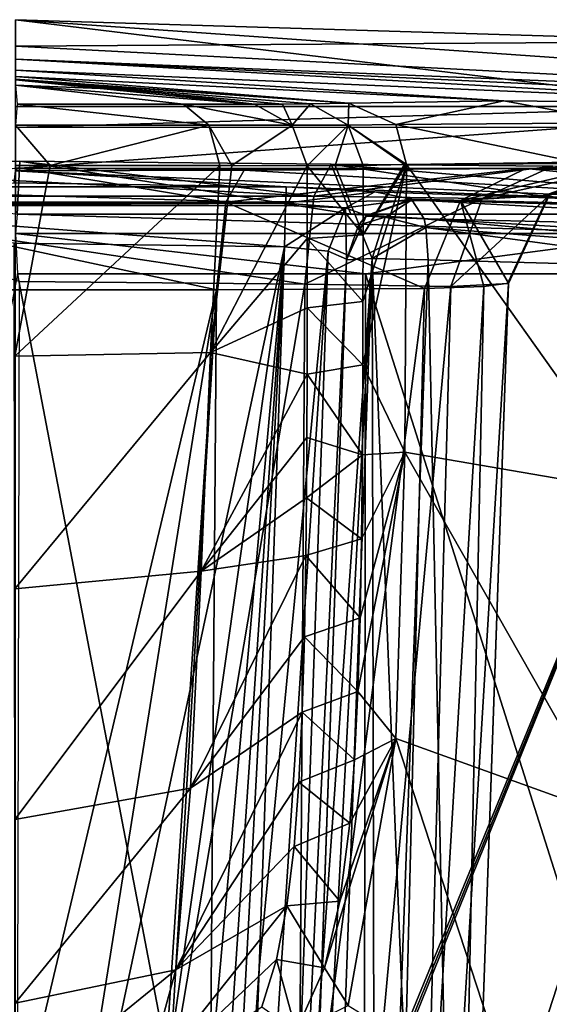
# Model space of a CAD drawing. Units: millimetres. Extents: x -57 to 57, y -25 to 78.
# Drawn here: x 0 to 9, y 62 to 78 of the extents above; entities that cross this region are included whole.
import ezdxf

# ---------------------------------------------------------------- set-up
doc = ezdxf.new("R2010")
doc.units = ezdxf.units.MM
doc.header["$LTSCALE"] = 33.374815
for name, color, linetype in [('1075', 7, 'CONTINUOUS'), ('1085', 7, 'CONTINUOUS'), ('1086', 7, 'CONTINUOUS'), ('1087', 7, 'CONTINUOUS'), ('1088', 7, 'CONTINUOUS'), ('1089', 7, 'CONTINUOUS'), ('1091', 7, 'CONTINUOUS'), ('1092', 7, 'CONTINUOUS'), ('1096', 7, 'CONTINUOUS'), ('1098', 7, 'CONTINUOUS'), ('1099', 7, 'CONTINUOUS'), ('1101', 7, 'CONTINUOUS'), ('1102', 7, 'CONTINUOUS'), ('1104', 7, 'CONTINUOUS'), ('1105', 7, 'CONTINUOUS'), ('1106', 7, 'CONTINUOUS'), ('1107', 7, 'CONTINUOUS'), ('1110', 7, 'CONTINUOUS'), ('1127', 7, 'CONTINUOUS'), ('1131', 7, 'CONTINUOUS'), ('1132', 7, 'CONTINUOUS'), ('1133', 7, 'CONTINUOUS'), ('1134', 7, 'CONTINUOUS'), ('1135', 7, 'CONTINUOUS'), ('1146', 7, 'CONTINUOUS'), ('1149', 7, 'CONTINUOUS'), ('1150', 7, 'CONTINUOUS'), ('1155', 7, 'CONTINUOUS'), ('1158', 7, 'CONTINUOUS'), ('1159', 7, 'CONTINUOUS'), ('1160', 7, 'CONTINUOUS'), ('1161', 7, 'CONTINUOUS'), ('1162', 7, 'CONTINUOUS'), ('1168', 7, 'CONTINUOUS'), ('1173', 7, 'CONTINUOUS'), ('1174', 7, 'CONTINUOUS'), ('1175', 7, 'CONTINUOUS'), ('1176', 7, 'CONTINUOUS'), ('1177', 7, 'CONTINUOUS')]:
    doc.layers.add(name, color=color, linetype=linetype)

msp = doc.modelspace()

# ---------------------------------------------------------------- linework, layer by layer
at = {"layer": '1075', "color": 7, "linetype": 'CONTINUOUS'}
for points in [[(0, 46.225, -23.785), (0, 75.233, -23.785), (11.89, 75.233, -20.6), (0, 46.225, -23.785)], [(0, 46.225, -23.785), (11.89, 75.233, -20.6), (0.094, 46.225, -23.785), (0, 46.225, -23.785)], [(11.89, 75.233, -20.6), (0.176, 46.225, -23.784), (0.094, 46.225, -23.785), (11.89, 75.233, -20.6)], [(0.176, 46.225, -23.784), (11.89, 75.233, -20.6), (10.122, 45.208, -21.524), (0.176, 46.225, -23.784)]]:
    msp.add_3dface(points, dxfattribs=at)
at = {"layer": '1085', "color": 7, "linetype": 'CONTINUOUS'}
for points in [[(0.001, 77.193, 13.607), (0.001, 76.986, 17.408), (18.434, 76.232, 13.607), (0.001, 77.193, 13.607)], [(0.001, 76.986, 17.408), (0.001, 76.81, 21.212), (12.634, 76.269, 19.298), (0.001, 76.986, 17.408)], [(18.434, 76.232, 13.607), (0.001, 76.986, 17.408), (15.524, 76.244, 16.882), (18.434, 76.232, 13.607)], [(15.524, 76.244, 16.882), (0.001, 76.986, 17.408), (12.634, 76.269, 19.298), (15.524, 76.244, 16.882)], [(0.001, 76.81, 21.212), (0, 76.707, 25.019), (7.82, 76.315, 23.127), (0.001, 76.81, 21.212)], [(0, 76.707, 25.019), (0, 76.664, 28.827), (5.334, 76.278, 27.109), (0, 76.707, 25.019)], [(7.82, 76.315, 23.127), (0, 76.707, 25.019), (5.334, 76.278, 27.109), (7.82, 76.315, 23.127)], [(12.634, 76.269, 19.298), (0.001, 76.81, 21.212), (7.82, 76.315, 23.127), (12.634, 76.269, 19.298)], [(0, 76.664, 28.827), (0, 76.653, 32.636), (5.334, 76.278, 27.109), (0, 76.664, 28.827)], [(5.334, 76.278, 27.109), (0, 76.653, 32.636), (4.725, 76.266, 32.636), (5.334, 76.278, 27.109)]]:
    msp.add_3dface(points, dxfattribs=at)
at = {"layer": '1086', "color": 7, "linetype": 'CONTINUOUS'}
for points in [[(0, 76.225, -22.905), (0, 77.617), (11.451, 76.225, -19.837), (0, 76.225, -22.905)], [(0, 77.617), (11.44, 77.269, 0), (19.836, 76.225, -11.454), (0, 77.617)], [(11.451, 76.225, -19.837), (0, 77.617), (19.836, 76.225, -11.454), (11.451, 76.225, -19.837)]]:
    msp.add_3dface(points, dxfattribs=at)
at = {"layer": '1087', "color": 7, "linetype": 'CONTINUOUS'}
for points in [[(5.563, 73.103, 32.636), (5.561, 72.086, 32.64), (6.261, 75.298, 26.933), (5.563, 73.103, 32.636)], [(6.261, 75.298, 26.933), (5.561, 72.086, 32.64), (6.234, 70.685, 26.967), (6.261, 75.298, 26.933)], [(5.564, 74.168, 32.635), (5.563, 73.103, 32.636), (6.261, 75.298, 26.933), (5.564, 74.168, 32.635)], [(6.23, 75.297, 27.021), (5.564, 74.168, 32.635), (6.261, 75.298, 26.933), (6.23, 75.297, 27.021)], [(5.564, 75.279, 32.636), (5.564, 74.168, 32.635), (6.23, 75.297, 27.021), (5.564, 75.279, 32.636)], [(6.261, 75.298, 26.933), (6.234, 70.685, 26.967), (9.991, 70.04, 22.304), (6.261, 75.298, 26.933)], [(8.975, 75.332, 23.159), (6.261, 75.298, 26.933), (10.001, 75.32, 22.303), (8.975, 75.332, 23.159)], [(10.001, 75.32, 22.303), (6.261, 75.298, 26.933), (9.991, 70.04, 22.304), (10.001, 75.32, 22.303)], [(5.561, 72.086, 32.64), (5.553, 70.642, 32.651), (6.234, 70.685, 26.967), (5.561, 72.086, 32.64)], [(5.517, 68.032, 32.711), (5.481, 66.853, 32.767), (6.234, 70.685, 26.967), (5.517, 68.032, 32.711)], [(6.234, 70.685, 26.967), (5.481, 66.853, 32.767), (6.087, 66.096, 27.183), (6.234, 70.685, 26.967)], [(5.539, 69.296, 32.674), (5.517, 68.032, 32.711), (6.234, 70.685, 26.967), (5.539, 69.296, 32.674)], [(5.553, 70.642, 32.651), (5.539, 69.296, 32.674), (6.234, 70.685, 26.967), (5.553, 70.642, 32.651)], [(6.234, 70.685, 26.967), (6.087, 66.096, 27.183), (9.554, 64.847, 22.659), (6.234, 70.685, 26.967)], [(9.991, 70.04, 22.304), (6.234, 70.685, 26.967), (9.554, 64.847, 22.659), (9.991, 70.04, 22.304)], [(5.481, 66.853, 32.767), (5.428, 65.756, 32.841), (6.087, 66.096, 27.183), (5.481, 66.853, 32.767)], [(5.193, 63.489, 33.121), (4.947, 62.424, 33.36), (6.087, 66.096, 27.183), (5.193, 63.489, 33.121)], [(6.087, 66.096, 27.183), (4.947, 62.424, 33.36), (5.326, 61.818, 28.421), (6.087, 66.096, 27.183)], [(5.351, 64.738, 32.938), (5.193, 63.489, 33.121), (6.087, 66.096, 27.183), (5.351, 64.738, 32.938)], [(6.087, 66.096, 27.183), (5.326, 61.818, 28.421), (8.032, 60.152, 24.062), (6.087, 66.096, 27.183)], [(5.428, 65.756, 32.841), (5.351, 64.738, 32.938), (6.087, 66.096, 27.183), (5.428, 65.756, 32.841)], [(9.554, 64.847, 22.659), (6.087, 66.096, 27.183), (8.032, 60.152, 24.062), (9.554, 64.847, 22.659)], [(12.125, 57.578, 20.669), (9.554, 64.847, 22.659), (8.032, 60.152, 24.062), (12.125, 57.578, 20.669)], [(4.947, 62.424, 33.36), (4.492, 61.406, 33.701), (5.326, 61.818, 28.421), (4.947, 62.424, 33.36)]]:
    msp.add_3dface(points, dxfattribs=at)
at = {"layer": '1088', "color": 7, "linetype": 'CONTINUOUS'}
for points in [[(4.725, 76.266, 32.636), (0, 76.653, 32.636), (4.272, 76.265, 58.1), (4.725, 76.266, 32.636)], [(0, 76.653, 32.636), (3.827, 76.265, 83.118), (4.272, 76.265, 58.1), (0, 76.653, 32.636)], [(3.827, 76.265, 83.118), (0, 76.653, 32.636), (1.902, 76.492, 83.118), (3.827, 76.265, 83.118)], [(1.902, 76.492, 83.118), (0, 76.653, 32.636), (0, 76.567, 83.118), (1.902, 76.492, 83.118)]]:
    msp.add_3dface(points, dxfattribs=at)
at = {"layer": '1089', "color": 7, "linetype": 'CONTINUOUS'}
for points in [[(4.671, 75.277, 83.118), (5.564, 74.168, 32.635), (5.115, 75.278, 58.049), (4.671, 75.277, 83.118)], [(4.671, 75.277, 83.118), (4.671, 74.111, 83.118), (5.564, 74.168, 32.635), (4.671, 75.277, 83.118)], [(5.564, 75.279, 32.636), (5.115, 75.278, 58.049), (5.564, 74.168, 32.635), (5.564, 75.279, 32.636)], [(4.671, 74.111, 83.118), (5.563, 73.103, 32.636), (5.564, 74.168, 32.635), (4.671, 74.111, 83.118)], [(4.671, 74.111, 83.118), (4.67, 72.997, 83.118), (5.563, 73.103, 32.636), (4.671, 74.111, 83.118)], [(4.67, 72.997, 83.118), (5.561, 72.086, 32.64), (5.563, 73.103, 32.636), (4.67, 72.997, 83.118)], [(4.67, 72.997, 83.118), (4.667, 71.934, 83.118), (5.561, 72.086, 32.64), (4.67, 72.997, 83.118)], [(4.667, 71.934, 83.118), (5.553, 70.642, 32.651), (5.561, 72.086, 32.64), (4.667, 71.934, 83.118)], [(4.667, 71.934, 83.118), (4.663, 70.92, 83.118), (5.553, 70.642, 32.651), (4.667, 71.934, 83.118)], [(4.663, 70.92, 83.118), (4.657, 69.953, 83.118), (5.553, 70.642, 32.651), (4.663, 70.92, 83.118)], [(4.657, 69.953, 83.118), (5.539, 69.296, 32.674), (5.553, 70.642, 32.651), (4.657, 69.953, 83.118)], [(4.657, 69.953, 83.118), (4.647, 69.031, 83.118), (5.539, 69.296, 32.674), (4.657, 69.953, 83.118)], [(4.647, 69.031, 83.118), (5.517, 68.032, 32.711), (5.539, 69.296, 32.674), (4.647, 69.031, 83.118)], [(4.647, 69.031, 83.118), (4.625, 67.729, 83.118), (5.517, 68.032, 32.711), (4.647, 69.031, 83.118)], [(4.625, 67.729, 83.118), (5.481, 66.853, 32.767), (5.517, 68.032, 32.711), (4.625, 67.729, 83.118)], [(4.625, 67.729, 83.118), (4.59, 66.52, 83.118), (5.481, 66.853, 32.767), (4.625, 67.729, 83.118)], [(4.59, 66.52, 83.118), (5.428, 65.756, 32.841), (5.481, 66.853, 32.767), (4.59, 66.52, 83.118)], [(4.59, 66.52, 83.118), (4.538, 65.399, 83.118), (5.428, 65.756, 32.841), (4.59, 66.52, 83.118)], [(4.538, 65.399, 83.118), (5.351, 64.738, 32.938), (5.428, 65.756, 32.841), (4.538, 65.399, 83.118)], [(4.538, 65.399, 83.118), (4.46, 64.365, 83.118), (5.351, 64.738, 32.938), (4.538, 65.399, 83.118)], [(4.46, 64.365, 83.118), (5.193, 63.489, 33.121), (5.351, 64.738, 32.938), (4.46, 64.365, 83.118)], [(4.46, 64.365, 83.118), (4.345, 63.416, 83.118), (5.193, 63.489, 33.121), (4.46, 64.365, 83.118)], [(4.345, 63.416, 83.118), (4.947, 62.424, 33.36), (5.193, 63.489, 33.121), (4.345, 63.416, 83.118)], [(4.345, 63.416, 83.118), (4.179, 62.556, 83.118), (4.947, 62.424, 33.36), (4.345, 63.416, 83.118)], [(4.179, 62.556, 83.118), (3.943, 61.797, 83.118), (4.492, 61.406, 33.701), (4.179, 62.556, 83.118)], [(4.179, 62.556, 83.118), (4.492, 61.406, 33.701), (4.947, 62.424, 33.36), (4.179, 62.556, 83.118)]]:
    msp.add_3dface(points, dxfattribs=at)
at = {"layer": '1091', "color": 7, "linetype": 'CONTINUOUS'}
for points in [[(2.688, 76.265, 85.747), (3.827, 76.265, 83.118), (0, 76.567, 83.118), (2.688, 76.265, 85.747)], [(3.827, 76.265, 83.118), (1.902, 76.492, 83.118), (0, 76.567, 83.118), (3.827, 76.265, 83.118)], [(0.026, 76.265, 86.85), (2.688, 76.265, 85.747), (0, 76.567, 83.118), (0.026, 76.265, 86.85)]]:
    msp.add_3dface(points, dxfattribs=at)
at = {"layer": '1092', "color": 7, "linetype": 'CONTINUOUS'}
for points in [[(0, 77.617), (0.001, 77.193, 13.607), (11.44, 77.269, 0), (0, 77.617)], [(0.001, 77.193, 13.607), (18.434, 76.232, 13.607), (11.44, 77.269, 0), (0.001, 77.193, 13.607)]]:
    msp.add_3dface(points, dxfattribs=at)
at = {"layer": '1096', "color": 7, "linetype": 'CONTINUOUS'}
for points in [[(0, 75.887, -23.541), (0, 76.225, -22.905), (11.451, 76.225, -19.837), (0, 75.887, -23.541)], [(0, 75.887, -23.541), (11.451, 76.225, -19.837), (9.006, 75.896, -21.742), (0, 75.887, -23.541)], [(0, 75.233, -23.785), (0, 75.887, -23.541), (9.006, 75.896, -21.742), (0, 75.233, -23.785)], [(11.89, 75.233, -20.6), (0, 75.233, -23.785), (9.006, 75.896, -21.742), (11.89, 75.233, -20.6)]]:
    msp.add_3dface(points, dxfattribs=at)
at = {"layer": '1098', "color": 7, "linetype": 'CONTINUOUS'}
for points in [[(5.334, 76.278, 27.109), (4.725, 76.266, 32.636), (5.326, 75.927, 32.639), (5.334, 76.278, 27.109)], [(5.334, 76.278, 27.109), (5.326, 75.927, 32.639), (6.091, 75.939, 26.722), (5.334, 76.278, 27.109)], [(7.82, 76.315, 23.127), (5.334, 76.278, 27.109), (6.091, 75.939, 26.722), (7.82, 76.315, 23.127)], [(9.725, 75.962, 22.225), (7.82, 76.315, 23.127), (6.091, 75.939, 26.722), (9.725, 75.962, 22.225)], [(12.634, 76.269, 19.298), (7.82, 76.315, 23.127), (9.725, 75.962, 22.225), (12.634, 76.269, 19.298)], [(5.326, 75.927, 32.639), (6.261, 75.298, 26.933), (6.091, 75.939, 26.722), (5.326, 75.927, 32.639)], [(5.564, 75.279, 32.636), (6.23, 75.297, 27.021), (5.326, 75.927, 32.639), (5.564, 75.279, 32.636)], [(6.23, 75.297, 27.021), (6.261, 75.298, 26.933), (5.326, 75.927, 32.639), (6.23, 75.297, 27.021)], [(8.975, 75.332, 23.159), (9.725, 75.962, 22.225), (6.091, 75.939, 26.722), (8.975, 75.332, 23.159)], [(6.261, 75.298, 26.933), (8.975, 75.332, 23.159), (6.091, 75.939, 26.722), (6.261, 75.298, 26.933)]]:
    msp.add_3dface(points, dxfattribs=at)
at = {"layer": '1099', "color": 7, "linetype": 'CONTINUOUS'}
for points in [[(3.827, 76.265, 83.118), (4.431, 75.927, 83.121), (4.272, 76.265, 58.1), (3.827, 76.265, 83.118)], [(4.431, 75.927, 83.121), (4.725, 76.266, 32.636), (4.272, 76.265, 58.1), (4.431, 75.927, 83.121)], [(4.725, 76.266, 32.636), (4.431, 75.927, 83.121), (5.326, 75.927, 32.639), (4.725, 76.266, 32.636)], [(4.431, 75.927, 83.121), (4.671, 75.277, 83.118), (5.326, 75.927, 32.639), (4.431, 75.927, 83.121)], [(4.671, 75.277, 83.118), (5.115, 75.278, 58.049), (5.326, 75.927, 32.639), (4.671, 75.277, 83.118)], [(5.115, 75.278, 58.049), (5.564, 75.279, 32.636), (5.326, 75.927, 32.639), (5.115, 75.278, 58.049)]]:
    msp.add_3dface(points, dxfattribs=at)
at = {"layer": '1101', "color": 7, "linetype": 'CONTINUOUS'}
for points in [[(0, 75.929, 87.451), (3.097, 75.928, 86.19), (0.026, 76.265, 86.85), (0, 75.929, 87.451)], [(0.026, 76.265, 86.85), (3.097, 75.928, 86.19), (2.688, 76.265, 85.747), (0.026, 76.265, 86.85)], [(4.431, 75.927, 83.121), (3.827, 76.265, 83.118), (2.688, 76.265, 85.747), (4.431, 75.927, 83.121)], [(3.097, 75.928, 86.19), (4.431, 75.927, 83.121), (2.688, 76.265, 85.747), (3.097, 75.928, 86.19)], [(0.001, 75.283, 87.692), (0.557, 75.283, 87.659), (0, 75.929, 87.451), (0.001, 75.283, 87.692)], [(0, 75.929, 87.451), (0.557, 75.283, 87.659), (3.097, 75.928, 86.19), (0, 75.929, 87.451)], [(0.557, 75.283, 87.659), (3.269, 75.281, 86.359), (3.097, 75.928, 86.19), (0.557, 75.283, 87.659)], [(3.269, 75.281, 86.359), (3.461, 75.281, 86.159), (3.097, 75.928, 86.19), (3.269, 75.281, 86.359)], [(3.461, 75.281, 86.159), (4.431, 75.927, 83.121), (3.097, 75.928, 86.19), (3.461, 75.281, 86.159)], [(3.461, 75.281, 86.159), (4.671, 75.277, 83.118), (4.431, 75.927, 83.121), (3.461, 75.281, 86.159)]]:
    msp.add_3dface(points, dxfattribs=at)
at = {"layer": '1102', "color": 7, "linetype": 'CONTINUOUS'}
for points in [[(0.001, 75.283, 87.692), (-0.01, 72.227, 87.733), (0.557, 75.283, 87.659), (0.001, 75.283, 87.692)], [(0.557, 75.283, 87.659), (-0.01, 72.227, 87.733), (3.269, 75.281, 86.359), (0.557, 75.283, 87.659)], [(3.269, 75.281, 86.359), (-0.01, 72.227, 87.733), (3.124, 72.284, 86.418), (3.269, 75.281, 86.359)], [(3.269, 75.281, 86.359), (3.124, 72.284, 86.418), (3.461, 75.281, 86.159), (3.269, 75.281, 86.359)], [(3.461, 75.281, 86.159), (3.124, 72.284, 86.418), (4.671, 75.277, 83.118), (3.461, 75.281, 86.159)], [(4.671, 75.277, 83.118), (3.124, 72.284, 86.418), (4.671, 74.111, 83.118), (4.671, 75.277, 83.118)], [(4.671, 74.111, 83.118), (3.124, 72.284, 86.418), (4.67, 72.997, 83.118), (4.671, 74.111, 83.118)], [(4.67, 72.997, 83.118), (3.124, 72.284, 86.418), (4.667, 71.934, 83.118), (4.67, 72.997, 83.118)], [(-0.01, 72.227, 87.733), (-0.009, 68.496, 87.726), (3.124, 72.284, 86.418), (-0.01, 72.227, 87.733)], [(3.124, 72.284, 86.418), (-0.009, 68.496, 87.726), (2.972, 68.78, 86.443), (3.124, 72.284, 86.418)], [(3.124, 72.284, 86.418), (2.972, 68.78, 86.443), (4.667, 71.934, 83.118), (3.124, 72.284, 86.418)], [(4.667, 71.934, 83.118), (2.972, 68.78, 86.443), (4.663, 70.92, 83.118), (4.667, 71.934, 83.118)], [(4.663, 70.92, 83.118), (2.972, 68.78, 86.443), (4.657, 69.953, 83.118), (4.663, 70.92, 83.118)], [(4.657, 69.953, 83.118), (2.972, 68.78, 86.443), (4.647, 69.031, 83.118), (4.657, 69.953, 83.118)], [(2.972, 68.78, 86.443), (2.801, 65.303, 86.318), (4.647, 69.031, 83.118), (2.972, 68.78, 86.443)], [(4.647, 69.031, 83.118), (2.801, 65.303, 86.318), (4.625, 67.729, 83.118), (4.647, 69.031, 83.118)], [(-0.009, 68.496, 87.726), (-0.009, 64.801, 87.522), (2.972, 68.78, 86.443), (-0.009, 68.496, 87.726)], [(2.972, 68.78, 86.443), (-0.009, 64.801, 87.522), (2.801, 65.303, 86.318), (2.972, 68.78, 86.443)], [(4.625, 67.729, 83.118), (2.801, 65.303, 86.318), (4.59, 66.52, 83.118), (4.625, 67.729, 83.118)], [(2.801, 65.303, 86.318), (2.568, 62.391, 85.933), (4.59, 66.52, 83.118), (2.801, 65.303, 86.318)], [(4.59, 66.52, 83.118), (2.568, 62.391, 85.933), (4.538, 65.399, 83.118), (4.59, 66.52, 83.118)], [(4.538, 65.399, 83.118), (2.568, 62.391, 85.933), (4.46, 64.365, 83.118), (4.538, 65.399, 83.118)], [(-0.009, 64.801, 87.522), (-0.008, 61.856, 86.968), (2.801, 65.303, 86.318), (-0.009, 64.801, 87.522)], [(2.801, 65.303, 86.318), (-0.008, 61.856, 86.968), (2.568, 62.391, 85.933), (2.801, 65.303, 86.318)], [(4.46, 64.365, 83.118), (2.568, 62.391, 85.933), (4.345, 63.416, 83.118), (4.46, 64.365, 83.118)], [(2.568, 62.391, 85.933), (2.061, 60.543, 85.172), (4.345, 63.416, 83.118), (2.568, 62.391, 85.933)], [(4.345, 63.416, 83.118), (2.061, 60.543, 85.172), (4.179, 62.556, 83.118), (4.345, 63.416, 83.118)], [(4.179, 62.556, 83.118), (2.061, 60.543, 85.172), (3.943, 61.797, 83.118), (4.179, 62.556, 83.118)], [(-0.008, 61.856, 86.968), (-0.006, 60.296, 85.915), (2.568, 62.391, 85.933), (-0.008, 61.856, 86.968)], [(2.568, 62.391, 85.933), (-0.006, 60.296, 85.915), (2.061, 60.543, 85.172), (2.568, 62.391, 85.933)]]:
    msp.add_3dface(points, dxfattribs=at)
at = {"layer": '1104', "linetype": 'CONTINUOUS'}
for points in [[(4.332, 74.938, 17.089), (-0.02, 75, 17.086), (0, 75.196, 13.498), (4.332, 74.938, 17.089)], [(15.307, 74.528, 13.472), (4.332, 74.938, 17.089), (0, 75.196, 13.498), (15.307, 74.528, 13.472)], [(5.752, 74.856, 17.676), (4.332, 74.938, 17.089), (15.307, 74.528, 13.472), (5.752, 74.856, 17.676)], [(6.347, 74.743, 19.1), (5.752, 74.856, 17.676), (15.307, 74.528, 13.472), (6.347, 74.743, 19.1)], [(6.347, 74.736, 19.221), (6.347, 74.743, 19.1), (15.307, 74.528, 13.472), (6.347, 74.736, 19.221)], [(6.347, 74.728, 19.341), (6.347, 74.736, 19.221), (15.307, 74.528, 13.472), (6.347, 74.728, 19.341)], [(10.943, 74.596, 17.2), (6.347, 74.728, 19.341), (15.307, 74.528, 13.472), (10.943, 74.596, 17.2)]]:
    msp.add_3dface(points, dxfattribs=at)
at = {"layer": '1105', "linetype": 'CONTINUOUS'}
for points in [[(0.07, 75.348, -10), (-5.051, 75.304, -9.53), (0.028, 74.503, -20.389), (0.07, 75.348, -10)], [(5.368, 74.503, -19.67), (0.07, 75.348, -10), (0.028, 74.503, -20.389), (5.368, 74.503, -19.67)], [(5.051, 75.304, -9.53), (0.07, 75.348, -10), (5.368, 74.503, -19.67), (5.051, 75.304, -9.53)], [(8.6, 75.27, -7.444), (5.051, 75.304, -9.53), (14.552, 74.503, -14.282), (8.6, 75.27, -7.444)], [(14.552, 74.503, -14.282), (5.051, 75.304, -9.53), (10.322, 74.503, -17.584), (14.552, 74.503, -14.282)], [(10.322, 74.503, -17.584), (5.051, 75.304, -9.53), (5.368, 74.503, -19.67), (10.322, 74.503, -17.584)]]:
    msp.add_3dface(points, dxfattribs=at)
at = {"layer": '1106', "linetype": 'CONTINUOUS'}
for points in [[(3.661, 75.207, 12.593), (0, 75.196, 13.498), (0.047, 75.245, 12.594), (3.661, 75.207, 12.593)], [(15.307, 74.528, 13.472), (0, 75.196, 13.498), (3.661, 75.207, 12.593), (15.307, 74.528, 13.472)], [(8.168, 75.233, 9.073), (15.307, 74.528, 13.472), (3.661, 75.207, 12.593), (8.168, 75.233, 9.073)], [(9.463, 75.267, 6.536), (15.198, 74.998, 0), (8.168, 75.233, 9.073), (9.463, 75.267, 6.536)], [(15.198, 74.998, 0), (15.307, 74.528, 13.472), (8.168, 75.233, 9.073), (15.198, 74.998, 0)]]:
    msp.add_3dface(points, dxfattribs=at)
at = {"layer": '1107', "linetype": 'CONTINUOUS'}
for points in [[(-5.563, 44.558, -21.587), (5.565, 44.558, -21.586), (0.029, 73.543, -21.28), (-5.563, 44.558, -21.587)], [(0.029, 73.543, -21.28), (5.565, 44.558, -21.586), (5.602, 73.543, -20.53), (0.029, 73.543, -21.28)], [(5.565, 44.558, -21.586), (15.593, 41.965, -16.058), (5.602, 73.543, -20.53), (5.565, 44.558, -21.586)], [(5.602, 73.543, -20.53), (15.593, 41.965, -16.058), (10.773, 73.543, -18.352), (5.602, 73.543, -20.53)]]:
    msp.add_3dface(points, dxfattribs=at)
at = {"layer": '1110', "linetype": 'CONTINUOUS'}
for points in [[(6.609, 73.766, 20.229), (7.395, 35.2, 21.385), (6.178, 62.171, 20.788), (6.609, 73.766, 20.229)], [(7.395, 35.2, 21.385), (6.609, 73.766, 20.229), (11.407, 73.636, 17.965), (7.395, 35.2, 21.385)], [(10.451, 35.2, 20.065), (7.395, 35.2, 21.385), (11.407, 73.636, 17.965), (10.451, 35.2, 20.065)], [(5.758, 50.843, 21.319), (6.178, 62.171, 20.788), (7.395, 35.2, 21.385), (5.758, 50.843, 21.319)]]:
    msp.add_3dface(points, dxfattribs=at)
at = {"layer": '1127', "linetype": 'CONTINUOUS'}
for points in [[(3.218, 73.288, 10.488), (-3.218, 73.288, 10.488), (-1.819, 52.05, 9.746), (3.218, 73.288, 10.488)], [(0, 53.1, 9.783), (3.218, 73.288, 10.488), (-1.819, 52.05, 9.746), (0, 53.1, 9.783)], [(3.218, 73.288, 10.488), (0, 53.1, 9.783), (1.819, 52.05, 9.746), (3.218, 73.288, 10.488)], [(3.008, 45.965, 9.534), (3.218, 73.288, 10.488), (1.819, 49.95, 9.673), (3.008, 45.965, 9.534)], [(1.819, 49.95, 9.673), (3.218, 73.288, 10.488), (1.819, 52.05, 9.746), (1.819, 49.95, 9.673)]]:
    msp.add_3dface(points, dxfattribs=at)
at = {"layer": '1131', "linetype": 'CONTINUOUS'}
for points in [[(4.631, 73.378, -7.463), (0, 45.965, -6.934), (0.064, 73.421, -7.892), (4.631, 73.378, -7.463)], [(4.631, 73.378, -7.463), (4.455, 45.965, -6.522), (0, 45.965, -6.934), (4.631, 73.378, -7.463)]]:
    msp.add_3dface(points, dxfattribs=at)
at = {"layer": '1132', "linetype": 'CONTINUOUS'}
for points in [[(4.455, 45.965, -6.522), (4.631, 73.378, -7.463), (6.97, 73.343, -6.088), (4.455, 45.965, -6.522)], [(7.891, 73.387, -3.54), (6.934, 45.965, -3.54), (6.233, 45.965, -5.479), (7.891, 73.387, -3.54)], [(7.891, 73.387, -3.54), (6.233, 45.965, -5.479), (6.97, 73.343, -6.088), (7.891, 73.387, -3.54)], [(6.233, 45.965, -5.479), (4.455, 45.965, -6.522), (6.97, 73.343, -6.088), (6.233, 45.965, -5.479)]]:
    msp.add_3dface(points, dxfattribs=at)
at = {"layer": '1133', "linetype": 'CONTINUOUS'}
for points in [[(7.891, 73.392, 3.286), (6.934, 45.965, 3.286), (7.891, 73.387, -3.54), (7.891, 73.392, 3.286)], [(7.891, 73.387, -3.54), (6.934, 45.965, 3.286), (6.934, 45.965, -3.54), (7.891, 73.387, -3.54)], [(7.892, 73.414, 1.656), (7.891, 73.392, 3.286), (7.892, 73.413, -1.764), (7.892, 73.414, 1.656)], [(7.891, 73.392, 3.286), (7.891, 73.387, -3.54), (7.892, 73.413, -1.764), (7.891, 73.392, 3.286)], [(7.892, 73.421, 0), (7.892, 73.414, 1.656), (7.892, 73.413, -1.764), (7.892, 73.421, 0)]]:
    msp.add_3dface(points, dxfattribs=at)
at = {"layer": '1134', "linetype": 'CONTINUOUS'}
for points in [[(6.934, 45.965, 3.286), (7.891, 73.392, 3.286), (7.497, 73.342, 5.745), (6.934, 45.965, 3.286)], [(3.218, 73.288, 10.488), (3.008, 45.965, 9.534), (6.549, 73.309, 7.684), (3.218, 73.288, 10.488)], [(3.008, 45.965, 9.534), (5.871, 45.965, 6.976), (6.549, 73.309, 7.684), (3.008, 45.965, 9.534)], [(5.871, 45.965, 6.976), (6.934, 45.965, 3.286), (7.497, 73.342, 5.745), (5.871, 45.965, 6.976)], [(6.549, 73.309, 7.684), (5.871, 45.965, 6.976), (7.497, 73.342, 5.745), (6.549, 73.309, 7.684)]]:
    msp.add_3dface(points, dxfattribs=at)
at = {"layer": '1135', "linetype": 'CONTINUOUS'}
for points in [[(4.893, 62.171, 19.831), (4.898, 62.312, 19.439), (5.298, 73.766, 19.279), (4.893, 62.171, 19.831)], [(5.298, 73.781, 19.038), (5.298, 73.774, 19.159), (4.898, 62.312, 19.439), (5.298, 73.781, 19.038)], [(5.298, 73.766, 19.279), (4.898, 62.312, 19.439), (5.298, 73.774, 19.159), (5.298, 73.766, 19.279)], [(4.497, 50.843, 19.84), (4.898, 62.312, 19.439), (4.893, 62.171, 19.831), (4.497, 50.843, 19.84)], [(4.497, 50.843, 20.355), (4.497, 50.843, 19.84), (4.893, 62.171, 19.831), (4.497, 50.843, 20.355)]]:
    msp.add_3dface(points, dxfattribs=at)
at = {"layer": '1146', "linetype": 'CONTINUOUS'}
for points in [[(-0.02, 74.036, 18.032), (4.305, 73.975, 18.032), (0, 53.75, 18.74), (-0.02, 74.036, 18.032)], [(0, 53.75, 18.74), (4.305, 73.975, 18.032), (1.375, 53.382, 18.753), (0, 53.75, 18.74)], [(1.375, 53.382, 18.753), (4.305, 73.975, 18.032), (2.381, 52.375, 18.788), (1.375, 53.382, 18.753)], [(2.381, 52.375, 18.788), (4.305, 73.975, 18.032), (2.75, 51, 18.836), (2.381, 52.375, 18.788)], [(4.305, 73.975, 18.032), (2.989, 49.145, 18.9), (2.75, 51, 18.836), (4.305, 73.975, 18.032)], [(3.901, 62.409, 18.436), (2.989, 49.145, 18.9), (4.305, 73.975, 18.032), (3.901, 62.409, 18.436)], [(3.497, 50.843, 18.84), (2.989, 49.145, 18.9), (3.901, 62.409, 18.436), (3.497, 50.843, 18.84)]]:
    msp.add_3dface(points, dxfattribs=at)
at = {"layer": '1149', "linetype": 'CONTINUOUS'}
for points in [[(3.497, 50.843, 18.84), (3.901, 62.409, 18.436), (5.008, 73.907, 18.325), (3.497, 50.843, 18.84)], [(4.204, 50.829, 19.133), (3.497, 50.843, 18.84), (5.008, 73.907, 18.325), (4.204, 50.829, 19.133)], [(4.305, 73.975, 18.032), (5.008, 73.907, 18.325), (3.901, 62.409, 18.436), (4.305, 73.975, 18.032)], [(5.298, 73.781, 19.038), (4.204, 50.829, 19.133), (5.008, 73.907, 18.325), (5.298, 73.781, 19.038)], [(5.298, 73.781, 19.038), (4.898, 62.312, 19.439), (4.204, 50.829, 19.133), (5.298, 73.781, 19.038)], [(4.898, 62.312, 19.439), (4.497, 50.843, 19.84), (4.204, 50.829, 19.133), (4.898, 62.312, 19.439)]]:
    msp.add_3dface(points, dxfattribs=at)
at = {"layer": '1150', "linetype": 'CONTINUOUS'}
for points in [[(4.497, 50.843, 20.355), (4.893, 62.171, 19.831), (5.712, 73.791, 20.088), (4.497, 50.843, 20.355)], [(4.89, 50.865, 21.148), (4.497, 50.843, 20.355), (5.712, 73.791, 20.088), (4.89, 50.865, 21.148)], [(5.758, 50.843, 21.319), (4.89, 50.865, 21.148), (5.712, 73.791, 20.088), (5.758, 50.843, 21.319)], [(4.893, 62.171, 19.831), (5.298, 73.766, 19.279), (5.712, 73.791, 20.088), (4.893, 62.171, 19.831)], [(6.609, 73.766, 20.229), (6.178, 62.171, 20.788), (5.712, 73.791, 20.088), (6.609, 73.766, 20.229)], [(6.178, 62.171, 20.788), (5.758, 50.843, 21.319), (5.712, 73.791, 20.088), (6.178, 62.171, 20.788)]]:
    msp.add_3dface(points, dxfattribs=at)
at = {"layer": '1155', "linetype": 'CONTINUOUS'}
for points in [[(10.507, 74.189, -18.198), (0.028, 74.503, -20.389), (0, 74.189, -21.014), (10.507, 74.189, -18.198)], [(5.368, 74.503, -19.67), (0.028, 74.503, -20.389), (10.507, 74.189, -18.198), (5.368, 74.503, -19.67)], [(10.322, 74.503, -17.584), (5.368, 74.503, -19.67), (10.507, 74.189, -18.198), (10.322, 74.503, -17.584)], [(0.029, 73.543, -21.28), (5.602, 73.543, -20.53), (0, 74.189, -21.014), (0.029, 73.543, -21.28)], [(5.602, 73.543, -20.53), (10.507, 74.189, -18.198), (0, 74.189, -21.014), (5.602, 73.543, -20.53)], [(5.602, 73.543, -20.53), (10.773, 73.543, -18.352), (10.507, 74.189, -18.198), (5.602, 73.543, -20.53)]]:
    msp.add_3dface(points, dxfattribs=at)
at = {"layer": '1158', "linetype": 'CONTINUOUS'}
for points in [[(6.347, 74.728, 19.341), (10.943, 74.596, 17.2), (15.773, 74.214, 13.885), (6.347, 74.728, 19.341)], [(6.54, 74.424, 19.959), (6.347, 74.728, 19.341), (15.773, 74.214, 13.885), (6.54, 74.424, 19.959)], [(15.97, 73.569, 14.064), (6.57, 74.287, 20.065), (6.54, 74.424, 19.959), (15.97, 73.569, 14.064)], [(15.97, 73.569, 14.064), (6.54, 74.424, 19.959), (15.773, 74.214, 13.885), (15.97, 73.569, 14.064)], [(11.407, 73.636, 17.965), (6.609, 73.766, 20.229), (6.57, 74.287, 20.065), (11.407, 73.636, 17.965)], [(15.97, 73.569, 14.064), (11.407, 73.636, 17.965), (6.57, 74.287, 20.065), (15.97, 73.569, 14.064)]]:
    msp.add_3dface(points, dxfattribs=at)
at = {"layer": '1159', "linetype": 'CONTINUOUS'}
for points in [[(5.621, 74.467, 19.324), (6.347, 74.728, 19.341), (5.918, 74.452, 19.86), (5.621, 74.467, 19.324)], [(5.918, 74.452, 19.86), (6.347, 74.728, 19.341), (6.54, 74.424, 19.959), (5.918, 74.452, 19.86)], [(5.712, 73.791, 20.088), (5.298, 73.766, 19.279), (5.493, 74.325, 19.314), (5.712, 73.791, 20.088)], [(5.493, 74.325, 19.314), (5.621, 74.467, 19.324), (5.918, 74.452, 19.86), (5.493, 74.325, 19.314)], [(5.712, 73.791, 20.088), (5.493, 74.325, 19.314), (5.918, 74.452, 19.86), (5.712, 73.791, 20.088)], [(6.57, 74.287, 20.065), (5.712, 73.791, 20.088), (5.918, 74.452, 19.86), (6.57, 74.287, 20.065)], [(6.57, 74.287, 20.065), (5.918, 74.452, 19.86), (6.54, 74.424, 19.959), (6.57, 74.287, 20.065)], [(6.609, 73.766, 20.229), (5.712, 73.791, 20.088), (6.57, 74.287, 20.065), (6.609, 73.766, 20.229)]]:
    msp.add_3dface(points, dxfattribs=at)
at = {"layer": '1160', "linetype": 'CONTINUOUS'}
for points in [[(6.347, 74.743, 19.1), (6.347, 74.736, 19.221), (5.621, 74.467, 19.324), (6.347, 74.743, 19.1)], [(5.621, 74.481, 19.082), (6.347, 74.743, 19.1), (5.621, 74.467, 19.324), (5.621, 74.481, 19.082)], [(6.347, 74.736, 19.221), (6.347, 74.728, 19.341), (5.621, 74.467, 19.324), (6.347, 74.736, 19.221)], [(5.298, 73.774, 19.159), (5.298, 73.781, 19.038), (5.621, 74.481, 19.082), (5.298, 73.774, 19.159)], [(5.298, 73.766, 19.279), (5.298, 73.774, 19.159), (5.621, 74.481, 19.082), (5.298, 73.766, 19.279)], [(5.298, 73.766, 19.279), (5.621, 74.481, 19.082), (5.493, 74.325, 19.314), (5.298, 73.766, 19.279)], [(5.493, 74.325, 19.314), (5.621, 74.481, 19.082), (5.621, 74.467, 19.324), (5.493, 74.325, 19.314)]]:
    msp.add_3dface(points, dxfattribs=at)
at = {"layer": '1161', "linetype": 'CONTINUOUS'}
for points in [[(4.332, 74.938, 17.089), (5.752, 74.856, 17.676), (4.325, 74.676, 17.709), (4.332, 74.938, 17.089)], [(4.325, 74.676, 17.709), (5.752, 74.856, 17.676), (5.281, 74.602, 18.127), (4.325, 74.676, 17.709)], [(5.752, 74.856, 17.676), (6.347, 74.743, 19.1), (5.281, 74.602, 18.127), (5.752, 74.856, 17.676)], [(4.324, 74.639, 17.747), (4.325, 74.676, 17.709), (5.281, 74.602, 18.127), (4.324, 74.639, 17.747)], [(5.281, 74.602, 18.127), (6.347, 74.743, 19.1), (5.621, 74.481, 19.082), (5.281, 74.602, 18.127)], [(4.305, 73.975, 18.032), (4.324, 74.639, 17.747), (5.281, 74.602, 18.127), (4.305, 73.975, 18.032)], [(5.008, 73.907, 18.325), (4.305, 73.975, 18.032), (5.281, 74.602, 18.127), (5.008, 73.907, 18.325)], [(5.298, 73.781, 19.038), (5.008, 73.907, 18.325), (5.281, 74.602, 18.127), (5.298, 73.781, 19.038)], [(5.298, 73.781, 19.038), (5.281, 74.602, 18.127), (5.621, 74.481, 19.082), (5.298, 73.781, 19.038)]]:
    msp.add_3dface(points, dxfattribs=at)
at = {"layer": '1162', "linetype": 'CONTINUOUS'}
for points in [[(-4.332, 74.938, 17.089), (-0.02, 75, 17.086), (4.332, 74.938, 17.089), (-4.332, 74.938, 17.089)], [(-4.332, 74.938, 17.089), (4.332, 74.938, 17.089), (4.325, 74.676, 17.709), (-4.332, 74.938, 17.089)], [(-4.325, 74.676, 17.709), (-4.332, 74.938, 17.089), (4.325, 74.676, 17.709), (-4.325, 74.676, 17.709)], [(-4.324, 74.639, 17.747), (-4.325, 74.676, 17.709), (4.324, 74.639, 17.747), (-4.324, 74.639, 17.747)], [(4.324, 74.639, 17.747), (-4.325, 74.676, 17.709), (4.325, 74.676, 17.709), (4.324, 74.639, 17.747)], [(4.305, 73.975, 18.032), (-0.02, 74.036, 18.032), (-4.324, 74.639, 17.747), (4.305, 73.975, 18.032)], [(4.305, 73.975, 18.032), (-4.324, 74.639, 17.747), (4.324, 74.639, 17.747), (4.305, 73.975, 18.032)]]:
    msp.add_3dface(points, dxfattribs=at)
at = {"layer": '1168', "linetype": 'CONTINUOUS'}
for points in [[(0.047, 75.245, 12.594), (-3.367, 74.692, 11.137), (3.367, 74.692, 11.137), (0.047, 75.245, 12.594)], [(3.661, 75.207, 12.593), (0.047, 75.245, 12.594), (3.367, 74.692, 11.137), (3.661, 75.207, 12.593)], [(-3.218, 73.288, 10.488), (3.218, 73.288, 10.488), (-3.367, 74.692, 11.137), (-3.218, 73.288, 10.488)], [(-3.367, 74.692, 11.137), (3.218, 73.288, 10.488), (3.367, 74.692, 11.137), (-3.367, 74.692, 11.137)]]:
    msp.add_3dface(points, dxfattribs=at)
at = {"layer": '1173', "linetype": 'CONTINUOUS'}
for points in [[(-5.051, 75.304, -9.53), (0.07, 75.348, -10), (4.775, 74.788, -8.102), (-5.051, 75.304, -9.53)], [(-4.775, 74.788, -8.102), (-5.051, 75.304, -9.53), (4.775, 74.788, -8.102), (-4.775, 74.788, -8.102)], [(0.07, 75.348, -10), (5.051, 75.304, -9.53), (4.775, 74.788, -8.102), (0.07, 75.348, -10)], [(4.631, 73.378, -7.463), (0.064, 73.421, -7.892), (-4.775, 74.788, -8.102), (4.631, 73.378, -7.463)], [(4.631, 73.378, -7.463), (-4.775, 74.788, -8.102), (4.775, 74.788, -8.102), (4.631, 73.378, -7.463)]]:
    msp.add_3dface(points, dxfattribs=at)
at = {"layer": '1174', "linetype": 'CONTINUOUS'}
for points in [[(5.051, 75.304, -9.53), (8.6, 75.27, -7.444), (4.775, 74.788, -8.102), (5.051, 75.304, -9.53)], [(8.6, 75.27, -7.444), (9.997, 75.314, -3.578), (7.47, 74.754, -6.509), (8.6, 75.27, -7.444)], [(7.47, 74.754, -6.509), (9.997, 75.314, -3.578), (8.545, 74.797, -3.567), (7.47, 74.754, -6.509)], [(4.775, 74.788, -8.102), (8.6, 75.27, -7.444), (7.47, 74.754, -6.509), (4.775, 74.788, -8.102)], [(7.891, 73.387, -3.54), (6.97, 73.343, -6.088), (8.545, 74.797, -3.567), (7.891, 73.387, -3.54)], [(6.97, 73.343, -6.088), (7.47, 74.754, -6.509), (8.545, 74.797, -3.567), (6.97, 73.343, -6.088)], [(4.631, 73.378, -7.463), (4.775, 74.788, -8.102), (7.47, 74.754, -6.509), (4.631, 73.378, -7.463)], [(6.97, 73.343, -6.088), (4.631, 73.378, -7.463), (7.47, 74.754, -6.509), (6.97, 73.343, -6.088)]]:
    msp.add_3dface(points, dxfattribs=at)
at = {"layer": '1175', "linetype": 'CONTINUOUS'}
for points in [[(9.998, 75.34, -1.783), (9.998, 75.348, 0), (8.541, 74.827, 0), (9.998, 75.34, -1.783)], [(9.997, 75.314, -3.578), (9.998, 75.34, -1.783), (8.541, 74.827, 0), (9.997, 75.314, -3.578)], [(8.545, 74.797, -3.567), (9.997, 75.314, -3.578), (8.541, 74.827, 0), (8.545, 74.797, -3.567)], [(7.892, 73.421, 0), (7.891, 73.387, -3.54), (8.545, 74.797, -3.567), (7.892, 73.421, 0)], [(7.892, 73.421, 0), (8.545, 74.797, -3.567), (8.541, 74.827, 0), (7.892, 73.421, 0)], [(7.891, 73.387, -3.54), (7.892, 73.421, 0), (7.892, 73.413, -1.764), (7.891, 73.387, -3.54)]]:
    msp.add_3dface(points, dxfattribs=at)
at = {"layer": '1176', "linetype": 'CONTINUOUS'}
for points in [[(8.541, 74.827, 0), (9.998, 75.348, 0), (8.546, 74.803, 3.311), (8.541, 74.827, 0)], [(7.891, 73.392, 3.286), (7.892, 73.414, 1.656), (8.541, 74.827, 0), (7.891, 73.392, 3.286)], [(7.891, 73.392, 3.286), (8.541, 74.827, 0), (8.546, 74.803, 3.311), (7.891, 73.392, 3.286)], [(7.892, 73.414, 1.656), (7.892, 73.421, 0), (8.541, 74.827, 0), (7.892, 73.414, 1.656)]]:
    msp.add_3dface(points, dxfattribs=at)
at = {"layer": '1177', "linetype": 'CONTINUOUS'}
for points in [[(8.168, 75.233, 9.073), (3.661, 75.207, 12.593), (3.367, 74.692, 11.137), (8.168, 75.233, 9.073)], [(7.125, 74.721, 7.999), (8.168, 75.233, 9.073), (3.367, 74.692, 11.137), (7.125, 74.721, 7.999)], [(9.463, 75.267, 6.536), (8.168, 75.233, 9.073), (7.125, 74.721, 7.999), (9.463, 75.267, 6.536)], [(8.546, 74.803, 3.311), (9.463, 75.267, 6.536), (7.125, 74.721, 7.999), (8.546, 74.803, 3.311)], [(7.891, 73.392, 3.286), (8.546, 74.803, 3.311), (7.125, 74.721, 7.999), (7.891, 73.392, 3.286)], [(3.218, 73.288, 10.488), (6.549, 73.309, 7.684), (3.367, 74.692, 11.137), (3.218, 73.288, 10.488)], [(6.549, 73.309, 7.684), (7.125, 74.721, 7.999), (3.367, 74.692, 11.137), (6.549, 73.309, 7.684)], [(6.549, 73.309, 7.684), (7.497, 73.342, 5.745), (7.125, 74.721, 7.999), (6.549, 73.309, 7.684)], [(7.497, 73.342, 5.745), (7.891, 73.392, 3.286), (7.125, 74.721, 7.999), (7.497, 73.342, 5.745)]]:
    msp.add_3dface(points, dxfattribs=at)

doc.saveas('drawing.dxf')
